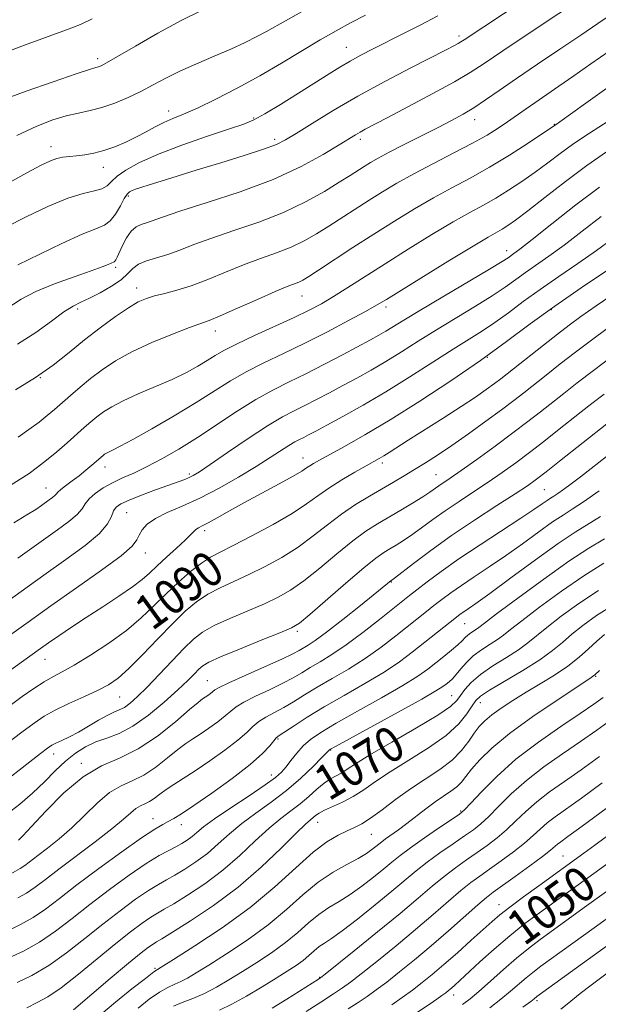
# Model space of a CAD drawing. Extents: x 2084800 to 2087700, y 314800 to 317700.
# Drawn here: x 2087145 to 2087277, y 315219 to 315444 of the extents above; entities that cross this region are included whole.
import ezdxf

# ---------------------------------------------------------------- set-up
doc = ezdxf.new("R2010")
doc.units = 0
doc.header["$MEASUREMENT"] = 0
for name, color, linetype, lineweight in [('DTM SPOT ELEVATION', 2, 'Continuous', 13), ('INDEX CONTOUR', 41, 'Continuous', 13), ('INDEX CONTOUR LABEL', 244, 'Continuous', 0), ('INTERMEDIATE CONTOUR', 44, 'Continuous', 0)]:
    doc.layers.add(name, color=color, linetype=linetype, lineweight=lineweight)
doc.styles.add('Style-ITALICS', font='ITALICS.shx')

msp = doc.modelspace()

# ---------------------------------------------------------------- linework, layer by layer
at = {"layer": 'DTM SPOT ELEVATION'}
for p in [(2087245.01, 315440.32, 1112.4), (2087219.26, 315437.72, 1114.8), (2087162.41, 315435.13, 1120.4), (2087178.63, 315423.18, 1116.6), (2087198.06, 315421.54, 1114.2), (2087248.61, 315421.16, 1107.4), (2087266.83, 315420.12, 1104.1), (2087202.91, 315416.66, 1112.4), (2087222.5, 315416.7, 1109.6), (2087151.74, 315415.01, 1116.6), (2087163.67, 315410.25, 1115.3), (2087169.38, 315403.71, 1111.7), (2087255.92, 315391.21, 1098.6), (2087166.48, 315387.41, 1109.7), (2087171.33, 315382.72, 1106.6), (2087209.12, 315380.87, 1103.2), (2087228.32, 315378.34, 1099.6), (2087157.85, 315377.88, 1107.6), (2087266.17, 315377.74, 1091.8), (2087189.28, 315372.84, 1103.4), (2087251.51, 315366.86, 1092), (2087149.26, 315362.15, 1106), (2087209.35, 315343.81, 1092.7), (2087227.54, 315342.7, 1089.6), (2087164.06, 315341.77, 1099.4), (2087183.39, 315340.18, 1096.3), (2087239.77, 315339.99, 1086.9), (2087150.57, 315336.95, 1100.8), (2087264.57, 315336.59, 1081), (2087169, 315331.31, 1095), (2087186.85, 315327.18, 1091.6), (2087173.28, 315322.07, 1093.3), (2087229.53, 315315.44, 1081.9), (2087208.08, 315304.22, 1083.7), (2087246.36, 315305.93, 1075.1), (2087150.33, 315297.76, 1091.2), (2087187.46, 315292.93, 1082.9), (2087276.3, 315293.94, 1063.9), (2087167.42, 315289.2, 1087.1), (2087243.4, 315289.45, 1070.9), (2087249.89, 315287.88, 1067.3), (2087203.61, 315279.56, 1075.8), (2087215.72, 315277.05, 1071.9), (2087152.3, 315276.13, 1085.4), (2087158.65, 315273.98, 1082.3), (2087202.15, 315271.32, 1074.6), (2087175.07, 315261.35, 1076.7), (2087245.46, 315263.13, 1062.2), (2087181.52, 315259.99, 1075.4), (2087212.75, 315260.52, 1067.3), (2087225.01, 315257.8, 1065.1), (2087268.86, 315252.85, 1052.9), (2087254.21, 315241.68, 1052.7), (2087175.52, 315227.16, 1066.2), (2087213.17, 315225.12, 1058.1), (2087243.82, 315221.03, 1049.4), (2087262.88, 315219.78, 1043.7)]:
    msp.add_point(p, dxfattribs=at)
at = {"layer": 'INDEX CONTOUR'}
for points in [[(2087139.765, 315376.857, 1110), (2087144.92, 315380.099, 1110), (2087148.284, 315381.868, 1110), (2087152.552, 315383.641, 1110), (2087157.052, 315385.274, 1110), (2087160.889, 315386.607, 1110), (2087163.391, 315387.523, 1110), (2087164.776, 315388.083, 1110), (2087165.485, 315388.395, 1110), (2087166.158, 315388.677, 1110), (2087166.345, 315388.833, 1110), (2087166.545, 315389.135, 1110), (2087166.845, 315389.734, 1110), (2087168.08, 315392.381, 1110), (2087169.023, 315394.157, 1110), (2087170.082, 315395.683, 1110), (2087171.19, 315396.639, 1110), (2087172.338, 315397.178, 1110), (2087173.53, 315397.567, 1110), (2087177.192, 315398.881, 1110), (2087181.216, 315400.213, 1110), (2087187.473, 315402.194, 1110), (2087195.013, 315404.695, 1110), (2087202.525, 315407.522, 1110), (2087208.915, 315410.458, 1110), (2087213.947, 315413.195, 1110), (2087217.598, 315415.403, 1110), (2087221.368, 315417.735, 1110), (2087222.403, 315418.339, 1110), (2087223.559, 315418.967, 1110), (2087228.642, 315421.623, 1110), (2087233.489, 315424.169, 1110), (2087239.027, 315427.118, 1110), (2087243.998, 315429.841, 1110), (2087247.593, 315431.952, 1110), (2087250.808, 315434.036, 1110), (2087255.091, 315436.919, 1110), (2087261.356, 315441.103, 1110), (2087274.464, 315449.821, 1110)], [(2087140.513, 315425.658, 1120), (2087146.009, 315427.66, 1120), (2087152.196, 315429.834, 1120), (2087157.449, 315431.635, 1120), (2087160.559, 315432.663, 1120), (2087161.978, 315433.098, 1120), (2087162.573, 315433.266, 1120), (2087163.167, 315433.499, 1120), (2087164.41, 315434.152, 1120), (2087166.908, 315435.585, 1120), (2087171.026, 315437.999, 1120), (2087176.166, 315440.954, 1120), (2087181.493, 315443.85, 1120), (2087186.304, 315446.202, 1120)], [(2087143.259, 315328.999, 1100), (2087146.205, 315330.795, 1100), (2087148.232, 315332.079, 1100), (2087149.55, 315332.963, 1100), (2087151.333, 315334.222, 1100), (2087152.061, 315334.758, 1100), (2087152.605, 315335.218, 1100), (2087152.949, 315335.606, 1100), (2087153.307, 315336.031, 1100), (2087153.953, 315336.626, 1100), (2087155.079, 315337.486, 1100), (2087156.551, 315338.563, 1100), (2087158.157, 315339.769, 1100), (2087159.699, 315341.01, 1100), (2087161.056, 315342.164, 1100), (2087163.634, 315344.409, 1100), (2087163.98, 315344.671, 1100), (2087164.418, 315344.949, 1100), (2087165.019, 315345.262, 1100), (2087165.925, 315345.681, 1100), (2087167.559, 315346.488, 1100), (2087170.416, 315348.017, 1100), (2087174.753, 315350.464, 1100), (2087179.884, 315353.454, 1100), (2087184.89, 315356.474, 1100), (2087192.747, 315361.428, 1100), (2087196.38, 315363.54, 1100), (2087200.404, 315365.599, 1100), (2087204.877, 315367.738, 1100), (2087209.767, 315370.09, 1100), (2087214.933, 315372.695, 1100), (2087219.797, 315375.24, 1100), (2087223.671, 315377.322, 1100), (2087226.209, 315378.736, 1100), (2087228.431, 315380.067, 1100), (2087236.891, 315385.312, 1100), (2087242.929, 315389.032, 1100), (2087248.252, 315392.278, 1100), (2087251.69, 315394.323, 1100), (2087254.899, 315396.154, 1100), (2087256.188, 315396.957, 1100), (2087257.997, 315398.228, 1100), (2087260.751, 315400.315, 1100), (2087264.701, 315403.409, 1100), (2087269.418, 315407.069, 1100), (2087274.298, 315410.697, 1100), (2087278.797, 315413.788, 1100)], [(2087142.077, 315287.035, 1090), (2087145.121, 315289.272, 1090), (2087147.817, 315291.156, 1090), (2087150.141, 315292.651, 1090), (2087152.155, 315293.799, 1090), (2087154.284, 315294.938, 1090), (2087157.038, 315296.48, 1090), (2087160.736, 315298.718, 1090), (2087164.925, 315301.46, 1090), (2087168.959, 315304.396, 1090), (2087172.354, 315307.27, 1090), (2087175.273, 315310.058, 1090), (2087178.04, 315312.792, 1090), (2087180.887, 315315.46, 1090), (2087183.664, 315317.878, 1090), (2087186.13, 315319.813, 1090), (2087188.196, 315321.162, 1090), (2087190.396, 315322.324, 1090), (2087193.422, 315323.822, 1090), (2087197.686, 315326.019, 1090), (2087202.501, 315328.618, 1090), (2087206.903, 315331.163, 1090), (2087210.199, 315333.308, 1090), (2087212.775, 315335.16, 1090), (2087215.29, 315336.941, 1090), (2087218.208, 315338.796, 1090), (2087221.211, 315340.57, 1090), (2087223.79, 315342.036, 1090), (2087226.805, 315343.733, 1090), (2087227.835, 315344.345, 1090), (2087229.041, 315345.101, 1090), (2087233.436, 315347.893, 1090), (2087241.438, 315352.942, 1090), (2087245.507, 315355.562, 1090), (2087248.79, 315357.757, 1090), (2087251.288, 315359.502, 1090), (2087253.145, 315360.854, 1090), (2087254.574, 315361.929, 1090), (2087256.034, 315363.066, 1090), (2087264.331, 315369.628, 1090), (2087267.548, 315372.147, 1090), (2087270.227, 315374.2, 1090), (2087272.922, 315376.168, 1090), (2087276.424, 315378.608, 1090), (2087281.187, 315381.851, 1090)], [(2087141.988, 315248.427, 1080), (2087144.667, 315249.961, 1080), (2087145.743, 315250.696, 1080), (2087148.677, 315252.946, 1080), (2087150.913, 315254.638, 1080), (2087153.581, 315256.751, 1080), (2087156.479, 315259.286, 1080), (2087162.326, 315265.004, 1080), (2087165.11, 315267.335, 1080), (2087167.737, 315268.866, 1080), (2087170.303, 315269.993, 1080), (2087172.938, 315271.283, 1080), (2087175.703, 315273.132, 1080), (2087178.395, 315275.249, 1080), (2087180.744, 315277.169, 1080), (2087182.582, 315278.563, 1080), (2087184.157, 315279.634, 1080), (2087185.818, 315280.719, 1080), (2087187.797, 315282.059, 1080), (2087189.846, 315283.517, 1080), (2087191.598, 315284.863, 1080), (2087192.851, 315285.942, 1080), (2087194.049, 315286.907, 1080), (2087195.801, 315287.988, 1080), (2087198.504, 315289.343, 1080), (2087201.707, 315290.849, 1080), (2087204.746, 315292.309, 1080), (2087207.136, 315293.581, 1080), (2087209.097, 315294.737, 1080), (2087211.03, 315295.904, 1080), (2087213.28, 315297.219, 1080), (2087215.993, 315298.875, 1080), (2087219.26, 315301.076, 1080), (2087223.053, 315303.894, 1080), (2087226.857, 315306.873, 1080), (2087233.743, 315312.385, 1080), (2087235.413, 315313.693, 1080), (2087237.765, 315315.507, 1080), (2087240.955, 315317.876, 1080), (2087245.035, 315320.745, 1080), (2087249.911, 315323.995, 1080), (2087259.207, 315330.031, 1080), (2087262.192, 315332.022, 1080), (2087264.057, 315333.316, 1080), (2087265.201, 315334.125, 1080), (2087265.997, 315334.657, 1080), (2087266.724, 315335.12, 1080), (2087267.634, 315335.721, 1080), (2087268.938, 315336.632, 1080), (2087270.667, 315337.893, 1080), (2087272.807, 315339.508, 1080), (2087275.28, 315341.427, 1080), (2087282.259, 315346.943, 1080)], [(2087146.236, 315218.14, 1070), (2087148.553, 315219.312, 1070), (2087150.986, 315220.667, 1070), (2087154.027, 315222.721, 1070), (2087157.978, 315225.788, 1070), (2087166.533, 315232.797, 1070), (2087169.938, 315235.494, 1070), (2087172.571, 315237.46, 1070), (2087174.549, 315238.824, 1070), (2087176.064, 315239.763, 1070), (2087177.619, 315240.654, 1070), (2087179.792, 315241.92, 1070), (2087182.981, 315243.888, 1070), (2087186.877, 315246.496, 1070), (2087190.989, 315249.581, 1070), (2087194.897, 315252.949, 1070), (2087198.458, 315256.266, 1070), (2087201.598, 315259.166, 1070), (2087204.278, 315261.394, 1070), (2087206.598, 315263.156, 1070), (2087208.692, 315264.771, 1070), (2087210.665, 315266.467, 1070), (2087212.509, 315268.119, 1070), (2087214.186, 315269.513, 1070), (2087215.673, 315270.502, 1070), (2087218.217, 315271.872, 1070), (2087219.479, 315272.675, 1070), (2087221.395, 315273.928, 1070), (2087224.685, 315275.949, 1070), (2087229.704, 315278.877, 1070), (2087235.353, 315282.155, 1070), (2087240.17, 315285.048, 1070), (2087243.077, 315287.023, 1070), (2087244.536, 315288.354, 1070), (2087245.395, 315289.514, 1070), (2087246.396, 315290.891, 1070), (2087247.846, 315292.518, 1070), (2087249.948, 315294.34, 1070), (2087252.774, 315296.287, 1070), (2087255.877, 315298.224, 1070), (2087258.681, 315299.999, 1070), (2087260.817, 315301.541, 1070), (2087265.106, 315305.068, 1070), (2087268.412, 315307.629, 1070), (2087272.484, 315310.574, 1070), (2087276.983, 315313.562, 1070)], [(2087190.24, 315217.55, 1060), (2087193.106, 315218.927, 1060), (2087196.468, 315220.786, 1060), (2087199.987, 315222.894, 1060), (2087203.206, 315224.893, 1060), (2087205.776, 315226.507, 1060), (2087207.77, 315227.813, 1060), (2087209.366, 315228.971, 1060), (2087210.726, 315230.105, 1060), (2087211.937, 315231.176, 1060), (2087213.068, 315232.111, 1060), (2087214.25, 315232.919, 1060), (2087215.848, 315233.968, 1060), (2087218.29, 315235.708, 1060), (2087221.806, 315238.414, 1060), (2087225.842, 315241.641, 1060), (2087229.647, 315244.764, 1060), (2087235.224, 315249.441, 1060), (2087237.781, 315251.45, 1060), (2087240.691, 315253.556, 1060), (2087243.682, 315255.622, 1060), (2087246.327, 315257.42, 1060), (2087248.343, 315258.83, 1060), (2087250.03, 315260.166, 1060), (2087251.829, 315261.846, 1060), (2087254.114, 315264.178, 1060), (2087256.979, 315267.014, 1060), (2087260.447, 315270.093, 1060), (2087264.474, 315273.182, 1060), (2087268.74, 315276.172, 1060), (2087272.856, 315278.982, 1060), (2087276.541, 315281.568, 1060), (2087279.947, 315284.026, 1060)], [(2087235.121, 315216.799, 1050), (2087238.465, 315219.071, 1050), (2087239.94, 315220.095, 1050), (2087241.141, 315220.946, 1050), (2087242.011, 315221.585, 1050), (2087242.675, 315222.108, 1050), (2087243.303, 315222.64, 1050), (2087244.083, 315223.328, 1050), (2087245.267, 315224.403, 1050), (2087249.823, 315228.602, 1050), (2087253.116, 315231.569, 1050), (2087256.655, 315234.608, 1050), (2087260.134, 315237.387, 1050), (2087263.433, 315239.864, 1050), (2087282.521, 315253.623, 1050)]]:
    msp.add_polyline3d(points, dxfattribs=at)
at = {"layer": 'INTERMEDIATE CONTOUR'}
for points in [[(2087144.147, 315387.992, 1112), (2087154.179, 315392.823, 1112), (2087158.853, 315394.964, 1112), (2087162.015, 315396.227, 1112), (2087163.963, 315397.029, 1112), (2087165.296, 315398.005, 1112), (2087166.494, 315399.596, 1112), (2087167.585, 315401.475, 1112), (2087168.481, 315403.119, 1112), (2087169.138, 315404.136, 1112), (2087169.674, 315404.659, 1112), (2087170.252, 315404.952, 1112), (2087171.045, 315405.248, 1112), (2087172.272, 315405.657, 1112), (2087174.164, 315406.26, 1112), (2087176.915, 315407.123, 1112), (2087180.577, 315408.259, 1112), (2087185.167, 315409.666, 1112), (2087190.542, 315411.302, 1112), (2087195.921, 315412.96, 1112), (2087200.363, 315414.39, 1112), (2087203.267, 315415.464, 1112), (2087205.392, 315416.522, 1112), (2087207.836, 315418.028, 1112), (2087211.472, 315420.32, 1112), (2087216.256, 315423.247, 1112), (2087221.92, 315426.536, 1112), (2087228.099, 315429.902, 1112), (2087234.045, 315433.006, 1112), (2087242.092, 315437.122, 1112), (2087243.888, 315438.056, 1112), (2087244.841, 315438.574, 1112), (2087245.474, 315438.947, 1112), (2087246.243, 315439.449, 1112), (2087268.464, 315454.189, 1112)], [(2087143.943, 315417.548, 1118), (2087148.482, 315419.678, 1118), (2087152.147, 315421.092, 1118), (2087155.229, 315422.011, 1118), (2087157.998, 315422.653, 1118), (2087160.657, 315423.23, 1118), (2087163.39, 315423.949, 1118), (2087166.322, 315424.967, 1118), (2087169.348, 315426.233, 1118), (2087172.305, 315427.642, 1118), (2087175.107, 315429.111, 1118), (2087177.976, 315430.642, 1118), (2087181.211, 315432.256, 1118), (2087184.992, 315433.955, 1118), (2087189.007, 315435.67, 1118), (2087192.825, 315437.313, 1118), (2087196.097, 315438.808, 1118), (2087198.81, 315440.145, 1118), (2087201.034, 315441.323, 1118), (2087205.354, 315443.765, 1118), (2087209.043, 315445.785, 1118)], [(2087135.171, 315402.913, 1116), (2087146.195, 315408.992, 1116), (2087149.511, 315410.779, 1116), (2087151.587, 315411.788, 1116), (2087153.056, 315412.307, 1116), (2087154.452, 315412.592, 1116), (2087155.939, 315412.766, 1116), (2087157.584, 315412.921, 1116), (2087159.442, 315413.146, 1116), (2087161.524, 315413.518, 1116), (2087163.827, 315414.114, 1116), (2087166.322, 315414.981, 1116), (2087168.874, 315416.048, 1116), (2087171.316, 315417.218, 1116), (2087173.529, 315418.399, 1116), (2087175.569, 315419.522, 1116), (2087177.534, 315420.528, 1116), (2087179.568, 315421.413, 1116), (2087182, 315422.412, 1116), (2087185.202, 315423.816, 1116), (2087189.41, 315425.836, 1116), (2087194.313, 315428.352, 1116), (2087199.46, 315431.165, 1116), (2087204.455, 315434.074, 1116), (2087213.279, 315439.388, 1116), (2087216.911, 315441.467, 1116), (2087220.256, 315443.27, 1116), (2087223.65, 315445.02, 1116)], [(2087140.984, 315436.417, 1122), (2087145.683, 315438.205, 1122), (2087155.265, 315441.697, 1122), (2087158.454, 315442.961, 1122), (2087161.154, 315444.252, 1122)], [(2087141.402, 315396.558, 1114), (2087146.067, 315398.933, 1114), (2087151.028, 315401.305, 1114), (2087155.561, 315403.209, 1114), (2087159.089, 315404.323, 1114), (2087161.638, 315404.912, 1114), (2087163.386, 315405.382, 1114), (2087164.555, 315406.069, 1114), (2087165.552, 315407.024, 1114), (2087166.829, 315408.225, 1114), (2087168.807, 315409.656, 1114), (2087171.793, 315411.322, 1114), (2087176.064, 315413.233, 1114), (2087181.645, 315415.345, 1114), (2087187.556, 315417.391, 1114), (2087192.564, 315419.05, 1114), (2087195.838, 315420.148, 1114), (2087198.147, 315421.099, 1114), (2087200.662, 315422.467, 1114), (2087204.223, 315424.631, 1114), (2087208.359, 315427.228, 1114), (2087215.349, 315431.672, 1114), (2087217.824, 315433.203, 1114), (2087220.115, 315434.539, 1114), (2087222.589, 315435.883, 1114), (2087225.399, 315437.337, 1114), (2087232.355, 315440.845, 1114), (2087236.298, 315442.855, 1114), (2087240.172, 315444.888, 1114)], [(2087144.087, 315369.869, 1108), (2087148.222, 315372.52, 1108), (2087151.805, 315375.101, 1108), (2087154.679, 315377.202, 1108), (2087156.801, 315378.553, 1108), (2087158.575, 315379.457, 1108), (2087160.515, 315380.36, 1108), (2087162.962, 315381.597, 1108), (2087165.568, 315383.074, 1108), (2087167.808, 315384.588, 1108), (2087169.333, 315385.965, 1108), (2087170.48, 315387.151, 1108), (2087171.762, 315388.119, 1108), (2087173.573, 315388.878, 1108), (2087178.413, 315390.341, 1108), (2087181.175, 315391.35, 1108), (2087184.407, 315392.606, 1108), (2087188.474, 315394.094, 1108), (2087193.575, 315395.804, 1108), (2087199.253, 315397.75, 1108), (2087204.892, 315399.947, 1108), (2087209.957, 315402.363, 1108), (2087214.249, 315404.759, 1108), (2087217.655, 315406.846, 1108), (2087220.134, 315408.414, 1108), (2087223.373, 315410.497, 1108), (2087224.787, 315411.381, 1108), (2087226.553, 315412.403, 1108), (2087229.061, 315413.746, 1108), (2087232.528, 315415.512, 1108), (2087240.249, 315419.371, 1108), (2087243.362, 315420.962, 1108), (2087245.987, 315422.396, 1108), (2087248.463, 315423.899, 1108), (2087251.121, 315425.676, 1108), (2087254.261, 315427.861, 1108), (2087258.175, 315430.569, 1108), (2087262.984, 315433.823, 1108), (2087268.131, 315437.278, 1108), (2087272.89, 315440.494, 1108), (2087276.776, 315443.167, 1108), (2087280.273, 315445.527, 1108)], [(2087143.618, 315359.394, 1106), (2087148.209, 315362.208, 1106), (2087152.227, 315365.061, 1106), (2087155.847, 315367.931, 1106), (2087159.372, 315370.799, 1106), (2087162.994, 315373.606, 1106), (2087166.468, 315376.14, 1106), (2087169.442, 315378.155, 1106), (2087171.695, 315379.487, 1106), (2087173.541, 315380.309, 1106), (2087175.425, 315380.881, 1106), (2087177.724, 315381.445, 1106), (2087180.519, 315382.173, 1106), (2087183.818, 315383.217, 1106), (2087187.592, 315384.665, 1106), (2087191.642, 315386.335, 1106), (2087195.732, 315387.975, 1106), (2087199.653, 315389.401, 1106), (2087203.315, 315390.694, 1106), (2087206.654, 315391.998, 1106), (2087209.652, 315393.436, 1106), (2087212.464, 315395.037, 1106), (2087215.287, 315396.806, 1106), (2087224.465, 315402.744, 1106), (2087227.55, 315404.685, 1106), (2087230.855, 315406.657, 1106), (2087234.686, 315408.786, 1106), (2087239.192, 315411.141, 1106), (2087243.892, 315413.549, 1106), (2087248.145, 315415.776, 1106), (2087251.473, 315417.651, 1106), (2087254.038, 315419.24, 1106), (2087256.161, 315420.669, 1106), (2087260.158, 315423.488, 1106), (2087262.38, 315425.039, 1106), (2087267.91, 315428.805, 1106), (2087271.317, 315431.167, 1106), (2087275.205, 315433.915, 1106), (2087279.619, 315436.962, 1106)], [(2087144.207, 315348.586, 1104), (2087146.677, 315350.325, 1104), (2087148.984, 315352.028, 1104), (2087150.877, 315353.518, 1104), (2087152.53, 315354.911, 1104), (2087156.171, 315358.116, 1104), (2087158.381, 315360.018, 1104), (2087160.792, 315362.002, 1104), (2087163.406, 315363.993, 1104), (2087166.452, 315366.005, 1104), (2087170.218, 315368.075, 1104), (2087174.795, 315370.189, 1104), (2087179.479, 315372.129, 1104), (2087183.367, 315373.629, 1104), (2087187.876, 315375.28, 1104), (2087190.443, 315376.333, 1104), (2087194.37, 315378.052, 1104), (2087198.922, 315380.072, 1104), (2087202.99, 315381.855, 1104), (2087205.732, 315382.998, 1104), (2087208.415, 315384.05, 1104), (2087209.347, 315384.51, 1104), (2087210.679, 315385.316, 1104), (2087212.918, 315386.766, 1104), (2087220.789, 315391.914, 1104), (2087225.557, 315394.991, 1104), (2087230.273, 315397.97, 1104), (2087234.831, 315400.75, 1104), (2087239.208, 315403.283, 1104), (2087243.417, 315405.574, 1104), (2087247.611, 315407.822, 1104), (2087251.98, 315410.279, 1104), (2087256.571, 315413.068, 1104), (2087260.855, 315415.806, 1104), (2087264.165, 315417.98, 1104), (2087267.268, 315420.068, 1104), (2087268.137, 315420.691, 1104), (2087274.038, 315424.972, 1104), (2087278.849, 315428.392, 1104)], [(2087142.349, 315337.516, 1102), (2087144.659, 315338.958, 1102), (2087146.699, 315340.304, 1102), (2087148.657, 315341.708, 1102), (2087150.729, 315343.328, 1102), (2087153.033, 315345.254, 1102), (2087155.39, 315347.297, 1102), (2087159.319, 315350.76, 1102), (2087160.815, 315352.053, 1102), (2087162.213, 315353.206, 1102), (2087163.715, 315354.341, 1102), (2087165.611, 315355.547, 1102), (2087168.214, 315356.903, 1102), (2087171.69, 315358.456, 1102), (2087175.619, 315360.128, 1102), (2087179.436, 315361.803, 1102), (2087182.683, 315363.385, 1102), (2087185.334, 315364.827, 1102), (2087187.472, 315366.101, 1102), (2087189.273, 315367.223, 1102), (2087191.284, 315368.395, 1102), (2087194.148, 315369.867, 1102), (2087198.25, 315371.791, 1102), (2087207.335, 315375.934, 1102), (2087210.765, 315377.583, 1102), (2087213.577, 315379.074, 1102), (2087216.358, 315380.715, 1102), (2087219.614, 315382.762, 1102), (2087228.134, 315388.217, 1102), (2087233.435, 315391.544, 1102), (2087238.862, 315394.878, 1102), (2087243.73, 315397.78, 1102), (2087247.554, 315399.948, 1102), (2087250.627, 315401.631, 1102), (2087253.44, 315403.216, 1102), (2087256.379, 315405.013, 1102), (2087259.426, 315407.017, 1102), (2087262.458, 315409.148, 1102), (2087265.38, 315411.323, 1102), (2087268.217, 315413.469, 1102), (2087271.019, 315415.513, 1102), (2087273.816, 315417.399, 1102), (2087279.149, 315420.827, 1102)], [(2087144.147, 315320.949, 1098), (2087153.241, 315327.401, 1098), (2087155.79, 315329.279, 1098), (2087157.693, 315330.888, 1098), (2087158.822, 315332.197, 1098), (2087159.561, 315333.333, 1098), (2087160.425, 315334.458, 1098), (2087161.812, 315335.69, 1098), (2087163.661, 315336.966, 1098), (2087165.797, 315338.174, 1098), (2087168.097, 315339.259, 1098), (2087170.649, 315340.386, 1098), (2087173.598, 315341.775, 1098), (2087177.049, 315343.602, 1098), (2087180.955, 315345.871, 1098), (2087185.233, 315348.54, 1098), (2087194.319, 315354.523, 1098), (2087198.612, 315357.212, 1098), (2087202.478, 315359.364, 1098), (2087206.169, 315361.21, 1098), (2087210.044, 315363.098, 1098), (2087214.305, 315365.26, 1098), (2087218.541, 315367.477, 1098), (2087224.836, 315370.835, 1098), (2087226.742, 315371.884, 1098), (2087228.317, 315372.801, 1098), (2087232.392, 315375.317, 1098), (2087236.087, 315377.554, 1098), (2087241.366, 315380.69, 1098), (2087252.017, 315386.988, 1098), (2087254.92, 315388.744, 1098), (2087256.288, 315389.616, 1098), (2087257.593, 315390.535, 1098), (2087258.988, 315391.585, 1098), (2087261.762, 315393.756, 1098), (2087266.286, 315397.348, 1098), (2087271.78, 315401.668, 1098), (2087277.177, 315405.774, 1098)], [(2087136.262, 315307.09, 1096), (2087144.888, 315313.289, 1096), (2087150.115, 315317.017, 1096), (2087155.15, 315320.58, 1096), (2087159.519, 315323.799, 1096), (2087162.782, 315326.557, 1096), (2087164.664, 315328.766, 1096), (2087165.563, 315330.461, 1096), (2087166.045, 315331.707, 1096), (2087166.636, 315332.599, 1096), (2087167.701, 315333.348, 1096), (2087169.567, 315334.194, 1096), (2087172.388, 315335.299, 1096), (2087175.641, 315336.51, 1096), (2087182.298, 315338.92, 1096), (2087183.344, 315339.336, 1096), (2087184.276, 315339.792, 1096), (2087185.67, 315340.655, 1096), (2087188.164, 315342.341, 1096), (2087192.125, 315345.067, 1096), (2087196.821, 315348.265, 1096), (2087201.245, 315351.165, 1096), (2087204.651, 315353.201, 1096), (2087207.317, 315354.607, 1096), (2087209.782, 315355.82, 1096), (2087212.478, 315357.189, 1096), (2087215.416, 315358.731, 1096), (2087218.501, 315360.377, 1096), (2087221.662, 315362.082, 1096), (2087224.918, 315363.892, 1096), (2087228.314, 315365.877, 1096), (2087231.898, 315368.091, 1096), (2087235.738, 315370.517, 1096), (2087239.907, 315373.123, 1096), (2087248.79, 315378.51, 1096), (2087252.646, 315380.905, 1096), (2087255.628, 315382.893, 1096), (2087258.02, 315384.597, 1096), (2087260.255, 315386.208, 1096), (2087265.622, 315389.949, 1096), (2087269.115, 315392.501, 1096), (2087273.242, 315395.667, 1096), (2087277.583, 315399.041, 1096)], [(2087142.238, 315303.26, 1094), (2087146.495, 315306.315, 1094), (2087151.687, 315309.99, 1094), (2087157.576, 315314.11, 1094), (2087163.28, 315318.147, 1094), (2087167.76, 315321.483, 1094), (2087170.287, 315323.69, 1094), (2087171.39, 315325.085, 1094), (2087171.913, 315326.175, 1094), (2087172.596, 315327.368, 1094), (2087173.754, 315328.675, 1094), (2087175.6, 315330.012, 1094), (2087178.286, 315331.342, 1094), (2087181.723, 315332.819, 1094), (2087185.76, 315334.645, 1094), (2087190.199, 315336.933, 1094), (2087194.644, 315339.446, 1094), (2087198.65, 315341.859, 1094), (2087201.867, 315343.899, 1094), (2087206.157, 315346.708, 1094), (2087207.499, 315347.51, 1094), (2087208.549, 315348.064, 1094), (2087209.52, 315348.541, 1094), (2087210.651, 315349.118, 1094), (2087212.291, 315349.985, 1094), (2087214.817, 315351.34, 1094), (2087218.487, 315353.329, 1094), (2087223.094, 315355.9, 1094), (2087228.311, 315358.954, 1094), (2087233.789, 315362.34, 1094), (2087239.084, 315365.716, 1094), (2087243.727, 315368.691, 1094), (2087250.431, 315372.915, 1094), (2087253.274, 315374.822, 1094), (2087256.336, 315377.041, 1094), (2087259.752, 315379.578, 1094), (2087263.59, 315382.361, 1094), (2087267.849, 315385.311, 1094), (2087272.257, 315388.313, 1094), (2087276.469, 315391.246, 1094), (2087280.199, 315393.985, 1094)], [(2087141.134, 315294.42, 1092), (2087149.327, 315300.267, 1092), (2087151.183, 315301.574, 1092), (2087153.531, 315303.2, 1092), (2087156.406, 315305.15, 1092), (2087159.782, 315307.381, 1092), (2087163.548, 315309.816, 1092), (2087167.259, 315312.23, 1092), (2087170.388, 315314.36, 1092), (2087172.594, 315316.045, 1092), (2087174.267, 315317.526, 1092), (2087175.986, 315319.144, 1092), (2087178.151, 315321.12, 1092), (2087180.453, 315323.198, 1092), (2087182.405, 315325.001, 1092), (2087183.655, 315326.244, 1092), (2087184.375, 315327.014, 1092), (2087184.869, 315327.488, 1092), (2087185.428, 315327.847, 1092), (2087186.288, 315328.286, 1092), (2087187.667, 315329.006, 1092), (2087189.746, 315330.163, 1092), (2087192.531, 315331.734, 1092), (2087195.989, 315333.654, 1092), (2087199.976, 315335.816, 1092), (2087203.914, 315337.936, 1092), (2087207.116, 315339.687, 1092), (2087209.096, 315340.837, 1092), (2087210.179, 315341.536, 1092), (2087210.89, 315342.029, 1092), (2087211.731, 315342.555, 1092), (2087213.099, 315343.334, 1092), (2087218.839, 315346.474, 1092), (2087223.511, 315349.117, 1092), (2087229.313, 315352.572, 1092), (2087236.066, 315356.82, 1092), (2087243.176, 315361.493, 1092), (2087249.939, 315366.138, 1092), (2087255.87, 315370.419, 1092), (2087261.337, 315374.463, 1092), (2087266.924, 315378.514, 1092), (2087272.978, 315382.699, 1092), (2087283.822, 315389.99, 1092)], [(2087141.247, 315278.215, 1088), (2087145.023, 315281.124, 1088), (2087147.858, 315283.237, 1088), (2087150.188, 315284.784, 1088), (2087152.689, 315286.158, 1088), (2087155.83, 315287.661, 1088), (2087159.254, 315289.224, 1088), (2087162.394, 315290.686, 1088), (2087164.872, 315291.991, 1088), (2087167.066, 315293.504, 1088), (2087169.543, 315295.697, 1088), (2087172.691, 315298.853, 1088), (2087176.196, 315302.499, 1088), (2087179.566, 315305.976, 1088), (2087182.444, 315308.768, 1088), (2087185.008, 315310.93, 1088), (2087187.573, 315312.661, 1088), (2087190.4, 315314.158, 1088), (2087193.537, 315315.602, 1088), (2087196.981, 315317.169, 1088), (2087200.697, 315319.002, 1088), (2087204.515, 315321.107, 1088), (2087208.234, 315323.454, 1088), (2087211.703, 315325.989, 1088), (2087214.985, 315328.563, 1088), (2087218.195, 315331.004, 1088), (2087221.406, 315333.176, 1088), (2087224.534, 315335.087, 1088), (2087230.088, 315338.318, 1088), (2087232.525, 315339.763, 1088), (2087234.901, 315341.2, 1088), (2087237.366, 315342.722, 1088), (2087240.12, 315344.491, 1088), (2087243.376, 315346.681, 1088), (2087247.218, 315349.37, 1088), (2087251.209, 315352.233, 1088), (2087254.781, 315354.849, 1088), (2087257.548, 315356.928, 1088), (2087259.847, 315358.71, 1088), (2087264.998, 315362.786, 1088), (2087268.217, 315365.314, 1088), (2087271.703, 315368.011, 1088), (2087275.314, 315370.749, 1088), (2087278.943, 315373.438, 1088)], [(2087137.716, 315267.242, 1086), (2087149.347, 315276.289, 1086), (2087150.914, 315277.483, 1086), (2087151.899, 315278.148, 1086), (2087152.842, 315278.638, 1086), (2087154.178, 315279.256, 1086), (2087155.928, 315280.089, 1086), (2087158.009, 315281.175, 1086), (2087160.307, 315282.5, 1086), (2087162.588, 315283.853, 1086), (2087164.584, 315284.974, 1086), (2087166.115, 315285.695, 1086), (2087167.339, 315286.213, 1086), (2087168.499, 315286.818, 1086), (2087169.827, 315287.775, 1086), (2087171.501, 315289.261, 1086), (2087173.689, 315291.43, 1086), (2087176.452, 315294.312, 1086), (2087179.426, 315297.458, 1086), (2087182.141, 315300.296, 1086), (2087184.312, 315302.411, 1086), (2087186.392, 315304.024, 1086), (2087189.017, 315305.509, 1086), (2087192.604, 315307.154, 1086), (2087200.541, 315310.515, 1086), (2087203.708, 315311.986, 1086), (2087206.529, 315313.595, 1086), (2087209.564, 315315.744, 1086), (2087213.194, 315318.662, 1086), (2087217.085, 315321.903, 1086), (2087220.725, 315324.855, 1086), (2087223.748, 315327.069, 1086), (2087226.369, 315328.749, 1086), (2087231.72, 315331.896, 1086), (2087234.441, 315333.523, 1086), (2087236.742, 315334.939, 1086), (2087238.363, 315335.992, 1086), (2087240.428, 315337.435, 1086), (2087243.048, 315339.214, 1086), (2087245.52, 315340.938, 1086), (2087249.117, 315343.502, 1086), (2087253.312, 315346.54, 1086), (2087257.392, 315349.547, 1086), (2087260.812, 315352.135, 1086), (2087263.697, 315354.38, 1086), (2087269.033, 315358.603, 1086), (2087272.078, 315360.981, 1086), (2087275.772, 315363.812, 1086), (2087280.216, 315367.16, 1086)], [(2087141.609, 315262.386, 1084), (2087144.625, 315264.656, 1084), (2087147.528, 315267.174, 1084), (2087150.211, 315269.769, 1084), (2087152.701, 315272.271, 1084), (2087155.056, 315274.511, 1084), (2087157.339, 315276.354, 1084), (2087159.623, 315277.81, 1084), (2087161.982, 315278.923, 1084), (2087164.499, 315279.806, 1084), (2087167.286, 315280.843, 1084), (2087170.461, 315282.486, 1084), (2087174.042, 315285.011, 1084), (2087177.637, 315287.982, 1084), (2087180.751, 315290.787, 1084), (2087183.014, 315292.943, 1084), (2087184.542, 315294.477, 1084), (2087185.573, 315295.544, 1084), (2087186.434, 315296.33, 1084), (2087187.806, 315297.152, 1084), (2087190.461, 315298.358, 1084), (2087194.808, 315300.15, 1084), (2087199.817, 315302.157, 1084), (2087204.1, 315303.861, 1084), (2087206.719, 315304.969, 1084), (2087208.543, 315306.084, 1084), (2087210.895, 315308.034, 1084), (2087219.184, 315315.243, 1084), (2087223.256, 315318.707, 1084), (2087226.046, 315320.935, 1084), (2087227.845, 315322.199, 1084), (2087229.231, 315323.034, 1084), (2087230.691, 315323.899, 1084), (2087232.359, 315324.946, 1084), (2087234.283, 315326.25, 1084), (2087236.503, 315327.86, 1084), (2087239.035, 315329.723, 1084), (2087241.891, 315331.758, 1084), (2087245.052, 315333.892, 1084), (2087248.38, 315336.082, 1084), (2087251.706, 315338.29, 1084), (2087254.908, 315340.495, 1084), (2087258.038, 315342.746, 1084), (2087261.196, 315345.106, 1084), (2087264.43, 315347.598, 1084), (2087267.591, 315350.082, 1084), (2087273.009, 315354.375, 1084), (2087275.458, 315356.291, 1084), (2087278.221, 315358.409, 1084)], [(2087144.307, 315256.438, 1082), (2087145.308, 315257.421, 1082), (2087147.303, 315259.555, 1082), (2087150.564, 315263.111, 1082), (2087154.68, 315267.275, 1082), (2087159.073, 315270.962, 1082), (2087163.293, 315273.421, 1082), (2087167.415, 315275.231, 1082), (2087171.646, 315277.303, 1082), (2087176.059, 315280.257, 1082), (2087180.187, 315283.542, 1082), (2087183.427, 315286.317, 1082), (2087185.369, 315287.961, 1082), (2087186.363, 315288.74, 1082), (2087187.565, 315289.556, 1082), (2087188.2, 315290.009, 1082), (2087189.219, 315290.799, 1082), (2087190.192, 315291.36, 1082), (2087192.367, 315292.407, 1082), (2087196.129, 315294.103, 1082), (2087200.586, 315296.087, 1082), (2087204.527, 315297.866, 1082), (2087207.047, 315299.071, 1082), (2087208.473, 315299.83, 1082), (2087210.527, 315301.05, 1082), (2087212.175, 315302.135, 1082), (2087214.767, 315304.026, 1082), (2087218.462, 315306.896, 1082), (2087222.504, 315310.12, 1082), (2087229.516, 315315.802, 1082), (2087229.662, 315315.902, 1082), (2087230.278, 315316.369, 1082), (2087234.643, 315319.728, 1082), (2087238.578, 315322.671, 1082), (2087243.355, 315326.081, 1082), (2087248.62, 315329.633, 1082), (2087253.712, 315332.95, 1082), (2087257.893, 315335.642, 1082), (2087260.699, 315337.489, 1082), (2087262.765, 315338.952, 1082), (2087265, 315340.664, 1082), (2087268.047, 315343.06, 1082), (2087278.839, 315351.601, 1082)], [(2087144.153, 315243.236, 1078), (2087146.147, 315244.354, 1078), (2087148.12, 315245.701, 1078), (2087150.434, 315247.466, 1078), (2087153.499, 315249.826, 1078), (2087161.854, 315256.081, 1078), (2087165.656, 315259.017, 1078), (2087168.288, 315261.221, 1078), (2087169.972, 315262.733, 1078), (2087171.146, 315263.708, 1078), (2087172.181, 315264.311, 1078), (2087173.192, 315264.755, 1078), (2087174.23, 315265.263, 1078), (2087175.348, 315266.008, 1078), (2087176.604, 315266.955, 1078), (2087178.061, 315268.021, 1078), (2087179.796, 315269.165, 1078), (2087181.951, 315270.528, 1078), (2087184.686, 315272.297, 1078), (2087188.029, 315274.561, 1078), (2087191.491, 315277.026, 1078), (2087194.452, 315279.3, 1078), (2087196.482, 315281.086, 1078), (2087197.906, 315282.454, 1078), (2087199.235, 315283.568, 1078), (2087200.879, 315284.583, 1078), (2087202.828, 315285.61, 1078), (2087204.966, 315286.751, 1078), (2087207.225, 315288.091, 1078), (2087209.722, 315289.644, 1078), (2087212.624, 315291.409, 1078), (2087216.027, 315293.383, 1078), (2087219.758, 315295.572, 1078), (2087223.575, 315297.982, 1078), (2087227.249, 315300.574, 1078), (2087230.601, 315303.139, 1078), (2087237.608, 315308.73, 1078), (2087239.32, 315310.078, 1078), (2087241.107, 315311.466, 1078), (2087243.14, 315312.984, 1078), (2087245.576, 315314.698, 1078), (2087248.524, 315316.668, 1078), (2087251.919, 315318.917, 1078), (2087255.65, 315321.455, 1078), (2087259.56, 315324.233, 1078), (2087263.298, 315326.938, 1078), (2087266.463, 315329.194, 1078), (2087268.843, 315330.784, 1078), (2087270.963, 315332.131, 1078), (2087273.533, 315333.818, 1078), (2087277.136, 315336.322, 1078)], [(2087141.971, 315235.777, 1076), (2087144.778, 315237.159, 1076), (2087147.628, 315238.747, 1076), (2087150.474, 315240.688, 1076), (2087153.669, 315243.132, 1076), (2087157.668, 315246.231, 1076), (2087162.682, 315249.987, 1076), (2087167.946, 315253.816, 1076), (2087172.454, 315256.987, 1076), (2087175.464, 315258.972, 1076), (2087177.298, 315260.048, 1076), (2087178.545, 315260.694, 1076), (2087179.782, 315261.373, 1076), (2087181.547, 315262.469, 1076), (2087184.366, 315264.347, 1076), (2087188.502, 315267.203, 1076), (2087193.167, 315270.552, 1076), (2087197.306, 315273.737, 1076), (2087200.114, 315276.229, 1076), (2087201.763, 315278.001, 1076), (2087202.669, 315279.149, 1076), (2087203.255, 315279.823, 1076), (2087203.949, 315280.372, 1076), (2087207.313, 315282.601, 1076), (2087210.347, 315284.551, 1076), (2087214.219, 315286.913, 1076), (2087218.775, 315289.547, 1076), (2087223.524, 315292.27, 1076), (2087227.891, 315294.888, 1076), (2087231.446, 315297.255, 1076), (2087234.345, 315299.405, 1076), (2087244.449, 315307.425, 1076), (2087245.326, 315308.091, 1076), (2087246.117, 315308.651, 1076), (2087247.137, 315309.342, 1076), (2087248.93, 315310.592, 1076), (2087252.093, 315312.88, 1076), (2087256.929, 315316.444, 1076), (2087262.538, 315320.559, 1076), (2087267.725, 315324.263, 1076), (2087271.614, 315326.858, 1076), (2087277.418, 315330.467, 1076)], [(2087141.963, 315229.451, 1074), (2087145.403, 315231.082, 1074), (2087149.109, 315233.14, 1074), (2087152.782, 315235.643, 1074), (2087156.544, 315238.537, 1074), (2087160.623, 315241.753, 1074), (2087165.114, 315245.162, 1074), (2087169.599, 315248.414, 1074), (2087173.527, 315251.101, 1074), (2087176.489, 315252.937, 1074), (2087178.642, 315254.115, 1074), (2087180.282, 315254.95, 1074), (2087181.665, 315255.71, 1074), (2087182.88, 315256.478, 1074), (2087183.975, 315257.291, 1074), (2087185.077, 315258.222, 1074), (2087186.623, 315259.482, 1074), (2087189.129, 315261.321, 1074), (2087192.855, 315263.849, 1074), (2087197.046, 315266.624, 1074), (2087200.695, 315269.067, 1074), (2087203.058, 315270.771, 1074), (2087204.458, 315272.003, 1074), (2087205.48, 315273.201, 1074), (2087206.61, 315274.695, 1074), (2087207.922, 315276.373, 1074), (2087209.387, 315278.014, 1074), (2087211.07, 315279.495, 1074), (2087213.404, 315281.088, 1074), (2087216.914, 315283.162, 1074), (2087221.848, 315285.932, 1074), (2087227.33, 315288.995, 1074), (2087232.206, 315291.795, 1074), (2087235.621, 315293.918, 1074), (2087237.917, 315295.534, 1074), (2087239.733, 315296.956, 1074), (2087241.564, 315298.423, 1074), (2087243.324, 315299.856, 1074), (2087244.781, 315301.102, 1074), (2087245.778, 315302.05, 1074), (2087246.461, 315302.755, 1074), (2087247.053, 315303.317, 1074), (2087247.719, 315303.817, 1074), (2087249.018, 315304.651, 1074), (2087249.598, 315305.073, 1074), (2087250.853, 315306.041, 1074), (2087253.645, 315308.169, 1074), (2087258.476, 315311.793, 1074), (2087264.415, 315316.154, 1074), (2087270.168, 315320.214, 1074), (2087274.739, 315323.195, 1074), (2087278.319, 315325.349, 1074)], [(2087144.005, 315223.905, 1072), (2087147.373, 315225.545, 1072), (2087151.197, 315227.78, 1072), (2087155.27, 315230.671, 1072), (2087159.443, 315233.952, 1072), (2087163.578, 315237.275, 1072), (2087167.526, 315240.328, 1072), (2087171.085, 315242.937, 1072), (2087174.038, 315244.962, 1072), (2087176.277, 315246.35, 1072), (2087178.131, 315247.385, 1072), (2087180.037, 315248.435, 1072), (2087182.323, 315249.799, 1072), (2087184.878, 315251.487, 1072), (2087187.482, 315253.436, 1072), (2087189.987, 315255.585, 1072), (2087192.541, 315257.874, 1072), (2087195.364, 315260.243, 1072), (2087198.6, 315262.655, 1072), (2087202.088, 315265.158, 1072), (2087205.591, 315267.824, 1072), (2087208.868, 315270.643, 1072), (2087211.658, 315273.281, 1072), (2087213.701, 315275.323, 1072), (2087215.418, 315277.096, 1072), (2087215.645, 315277.246, 1072), (2087216.782, 315277.88, 1072), (2087231.14, 315285.724, 1072), (2087236.521, 315288.701, 1072), (2087239.778, 315290.567, 1072), (2087241.347, 315291.55, 1072), (2087242.099, 315292.114, 1072), (2087242.768, 315292.661, 1072), (2087243.528, 315293.358, 1072), (2087244.413, 315294.312, 1072), (2087245.462, 315295.584, 1072), (2087246.739, 315297.057, 1072), (2087248.312, 315298.567, 1072), (2087250.191, 315299.975, 1072), (2087252.136, 315301.234, 1072), (2087253.85, 315302.325, 1072), (2087255.208, 315303.307, 1072), (2087256.796, 315304.578, 1072), (2087259.375, 315306.618, 1072), (2087263.444, 315309.711, 1072), (2087268.449, 315313.364, 1072), (2087273.575, 315316.888, 1072), (2087278.149, 315319.747, 1072)], [(2087156.858, 315217.663, 1068), (2087165.294, 315224.802, 1068), (2087169.487, 315228.319, 1068), (2087172.35, 315230.66, 1068), (2087174.057, 315231.983, 1068), (2087175.06, 315232.685, 1068), (2087175.852, 315233.176, 1068), (2087177.108, 315233.923, 1068), (2087179.546, 315235.405, 1068), (2087183.64, 315237.978, 1068), (2087188.876, 315241.505, 1068), (2087194.496, 315245.726, 1068), (2087199.807, 315250.312, 1068), (2087204.375, 315254.658, 1068), (2087207.833, 315258.088, 1068), (2087209.953, 315260.13, 1068), (2087211.08, 315261.126, 1068), (2087212.252, 315262.078, 1068), (2087213.026, 315262.618, 1068), (2087214.265, 315263.284, 1068), (2087218.412, 315265.149, 1068), (2087220.845, 315266.421, 1068), (2087223.258, 315267.969, 1068), (2087225.943, 315269.841, 1068), (2087229.307, 315272.083, 1068), (2087233.557, 315274.704, 1068), (2087238.091, 315277.541, 1068), (2087242.109, 315280.391, 1068), (2087244.992, 315283.057, 1068), (2087246.863, 315285.366, 1068), (2087248.029, 315287.153, 1068), (2087248.857, 315288.364, 1068), (2087249.968, 315289.395, 1068), (2087252.043, 315290.752, 1068), (2087259.635, 315295.238, 1068), (2087263.513, 315297.672, 1068), (2087266.427, 315299.775, 1068), (2087268.682, 315301.653, 1068), (2087270.836, 315303.517, 1068), (2087273.379, 315305.547, 1068), (2087276.518, 315307.784, 1068), (2087280.391, 315310.236, 1068)], [(2087163.154, 315216.625, 1066), (2087166.488, 315219.448, 1066), (2087170.201, 315222.429, 1066), (2087173.315, 315224.862, 1066), (2087175.242, 315226.314, 1066), (2087176.944, 315227.449, 1066), (2087179.771, 315229.208, 1066), (2087184.658, 315232.287, 1066), (2087190.878, 315236.419, 1066), (2087197.289, 315241.093, 1066), (2087202.949, 315245.814, 1066), (2087207.718, 315250.148, 1066), (2087211.658, 315253.671, 1066), (2087214.842, 315256.09, 1066), (2087217.389, 315257.616, 1066), (2087219.428, 315258.586, 1066), (2087221.127, 315259.336, 1066), (2087222.806, 315260.193, 1066), (2087224.821, 315261.481, 1066), (2087227.436, 315263.415, 1066), (2087230.541, 315265.772, 1066), (2087233.93, 315268.218, 1066), (2087240.658, 315272.643, 1066), (2087243.468, 315274.776, 1066), (2087245.629, 315276.962, 1066), (2087247.253, 315279.074, 1066), (2087248.534, 315280.938, 1066), (2087249.675, 315282.447, 1066), (2087250.921, 315283.761, 1066), (2087252.527, 315285.106, 1066), (2087254.686, 315286.662, 1066), (2087257.341, 315288.41, 1066), (2087260.373, 315290.282, 1066), (2087263.64, 315292.221, 1066), (2087266.91, 315294.208, 1066), (2087269.93, 315296.234, 1066), (2087272.506, 315298.272, 1066), (2087274.683, 315300.223, 1066), (2087276.567, 315301.967, 1066), (2087278.312, 315303.447, 1066)], [(2087171.669, 315218.024, 1064), (2087174.187, 315220.071, 1064), (2087176.515, 315221.689, 1064), (2087178.429, 315222.775, 1064), (2087180.02, 315223.509, 1064), (2087181.456, 315224.143, 1064), (2087182.954, 315224.927, 1064), (2087184.918, 315226.098, 1064), (2087187.799, 315227.892, 1064), (2087191.86, 315230.458, 1064), (2087196.607, 315233.611, 1064), (2087201.358, 315237.079, 1064), (2087205.581, 315240.599, 1064), (2087209.341, 315243.927, 1064), (2087212.855, 315246.828, 1064), (2087216.26, 315249.128, 1064), (2087219.382, 315250.901, 1064), (2087221.971, 315252.284, 1064), (2087223.848, 315253.396, 1064), (2087225.131, 315254.287, 1064), (2087226.01, 315254.988, 1064), (2087226.682, 315255.55, 1064), (2087227.357, 315256.093, 1064), (2087228.249, 315256.754, 1064), (2087231.168, 315258.806, 1064), (2087233.102, 315260.228, 1064), (2087237.459, 315263.615, 1064), (2087239.594, 315265.208, 1064), (2087241.517, 315266.52, 1064), (2087243.17, 315267.624, 1064), (2087244.517, 315268.647, 1064), (2087245.576, 315269.722, 1064), (2087246.599, 315271.003, 1064), (2087247.894, 315272.648, 1064), (2087249.773, 315274.796, 1064), (2087252.56, 315277.511, 1064), (2087256.583, 315280.839, 1064), (2087261.899, 315284.697, 1064), (2087267.489, 315288.489, 1064), (2087274.71, 315293.229, 1064), (2087276.081, 315294.231, 1064), (2087277.201, 315295.273, 1064)], [(2087179.715, 315218.517, 1062), (2087181.754, 315219.322, 1062), (2087184.196, 315220.256, 1062), (2087186.853, 315221.4, 1062), (2087189.584, 315222.816, 1062), (2087192.436, 315224.491, 1062), (2087195.503, 315226.392, 1062), (2087198.818, 315228.483, 1062), (2087202.189, 315230.712, 1062), (2087205.362, 315233.025, 1062), (2087208.154, 315235.352, 1062), (2087210.639, 315237.551, 1062), (2087212.962, 315239.469, 1062), (2087215.255, 315241.023, 1062), (2087217.615, 315242.434, 1062), (2087220.13, 315243.996, 1062), (2087222.827, 315245.905, 1062), (2087225.486, 315247.964, 1062), (2087227.829, 315249.876, 1062), (2087229.714, 315251.455, 1062), (2087231.563, 315252.949, 1062), (2087233.935, 315254.716, 1062), (2087237.156, 315256.966, 1062), (2087240.617, 315259.315, 1062), (2087243.475, 315261.232, 1062), (2087245.173, 315262.4, 1062), (2087246.299, 315263.364, 1062), (2087247.728, 315264.884, 1062), (2087250.167, 315267.519, 1062), (2087253.658, 315271.023, 1062), (2087258.078, 315274.95, 1062), (2087263.193, 315278.876, 1062), (2087268.34, 315282.47, 1062), (2087272.747, 315285.428, 1062), (2087275.862, 315287.55, 1062), (2087278.007, 315289.065, 1062)], [(2087202.311, 315218.041, 1058), (2087205.63, 315220.1, 1058), (2087212.894, 315224.667, 1058), (2087213.412, 315225.019, 1058), (2087214.442, 315225.822, 1058), (2087221.095, 315231.176, 1058), (2087226.393, 315235.475, 1058), (2087231.553, 315239.722, 1058), (2087235.668, 315243.194, 1058), (2087238.889, 315245.935, 1058), (2087241.627, 315248.183, 1058), (2087244.227, 315250.146, 1058), (2087246.747, 315251.929, 1058), (2087249.178, 315253.607, 1058), (2087251.513, 315255.261, 1058), (2087253.76, 315256.968, 1058), (2087255.93, 315258.809, 1058), (2087258.062, 315260.838, 1058), (2087260.3, 315263.006, 1058), (2087262.817, 315265.236, 1058), (2087265.755, 315267.489, 1058), (2087269.139, 315269.874, 1058), (2087272.964, 315272.537, 1058), (2087277.207, 315275.578, 1058)], [(2087219.702, 315217.855, 1054), (2087221.986, 315219.358, 1054), (2087224.042, 315220.742, 1054), (2087226.125, 315222.22, 1054), (2087228.525, 315224.022, 1054), (2087231.462, 315226.327, 1054), (2087234.884, 315229.11, 1054), (2087238.666, 315232.296, 1054), (2087242.627, 315235.741, 1054), (2087249.319, 315241.65, 1054), (2087251.297, 315243.326, 1054), (2087252.877, 315244.542, 1054), (2087257.854, 315248.121, 1054), (2087261.221, 315250.572, 1054), (2087264.132, 315252.734, 1054), (2087265.956, 315254.158, 1054), (2087267.557, 315255.521, 1054), (2087268.318, 315256.102, 1054), (2087269.938, 315257.277, 1054), (2087273.18, 315259.645, 1054), (2087290.257, 315272.258, 1054)], [(2087229.689, 315218.815, 1052), (2087232.008, 315220.446, 1052), (2087234.37, 315222.163, 1052), (2087236.622, 315223.881, 1052), (2087238.939, 315225.756, 1052), (2087241.581, 315228.005, 1052), (2087244.68, 315230.729, 1052), (2087247.856, 315233.568, 1052), (2087252.614, 315237.864, 1052), (2087254.392, 315239.382, 1052), (2087256.636, 315241.137, 1052), (2087259.798, 315243.484, 1052), (2087263.325, 315246.049, 1052), (2087273.612, 315253.472, 1052), (2087276.108, 315255.306, 1052), (2087296.742, 315270.635, 1052)], [(2087210.109, 315217.271, 1056), (2087213.44, 315219.441, 1056), (2087216.322, 315221.3, 1056), (2087218.396, 315222.669, 1056), (2087220.242, 315223.995, 1056), (2087222.679, 315225.882, 1056), (2087226.279, 315228.751, 1056), (2087230.638, 315232.292, 1056), (2087235.11, 315236.009, 1056), (2087239.148, 315239.467, 1056), (2087242.614, 315242.479, 1056), (2087245.473, 315244.916, 1056), (2087247.762, 315246.736, 1056), (2087249.812, 315248.235, 1056), (2087252.03, 315249.795, 1056), (2087254.684, 315251.691, 1056), (2087257.49, 315253.77, 1056), (2087260.031, 315255.771, 1056), (2087262.009, 315257.498, 1056), (2087263.621, 315258.997, 1056), (2087265.187, 315260.379, 1056), (2087267.036, 315261.795, 1056), (2087273.072, 315266.091, 1056), (2087277.821, 315269.55, 1056)], [(2087245.875, 315218.884, 1048), (2087247.578, 315220.177, 1048), (2087249.598, 315221.875, 1048), (2087252.218, 315224.21, 1048), (2087255.203, 315226.889, 1048), (2087258.188, 315229.489, 1048), (2087260.919, 315231.708, 1048), (2087263.598, 315233.731, 1048), (2087274.231, 315241.421, 1048), (2087295.776, 315256.877, 1048)], [(2087252.084, 315218.13, 1046), (2087254.62, 315220.077, 1046), (2087256.835, 315221.905, 1046), (2087260.37, 315224.973, 1046), (2087261.896, 315226.207, 1046), (2087263.786, 315227.62, 1046), (2087275.925, 315236.4, 1046), (2087281.753, 315240.598, 1046)], [(2087259.643, 315218.279, 1044), (2087261.452, 315219.601, 1044), (2087262.259, 315220.215, 1044), (2087262.874, 315220.707, 1044), (2087283.753, 315235.805, 1044)], [(2087268.303, 315217.836, 1042), (2087269.799, 315218.996, 1042), (2087272.751, 315221.4, 1042), (2087275.239, 315223.32, 1042), (2087278.917, 315226.049, 1042)]]:
    msp.add_polyline3d(points, dxfattribs=at)

# ---------------------------------------------------------------- texts
at = {"layer": 'INDEX CONTOUR LABEL', "style": 'Style-ITALICS', "width": 0.875}
for s, rotation, p in [('1090', 36.2, (2087174.843, 315304.163, 1090)), ('1070', 31.2, (2087215.261, 315265.263, 1070)), ('1050', 36.2, (2087259.935, 315232.113, 1050))]:
    msp.add_text(s, height=8, rotation=rotation, dxfattribs=at).set_placement(p)

doc.saveas('drawing.dxf')
